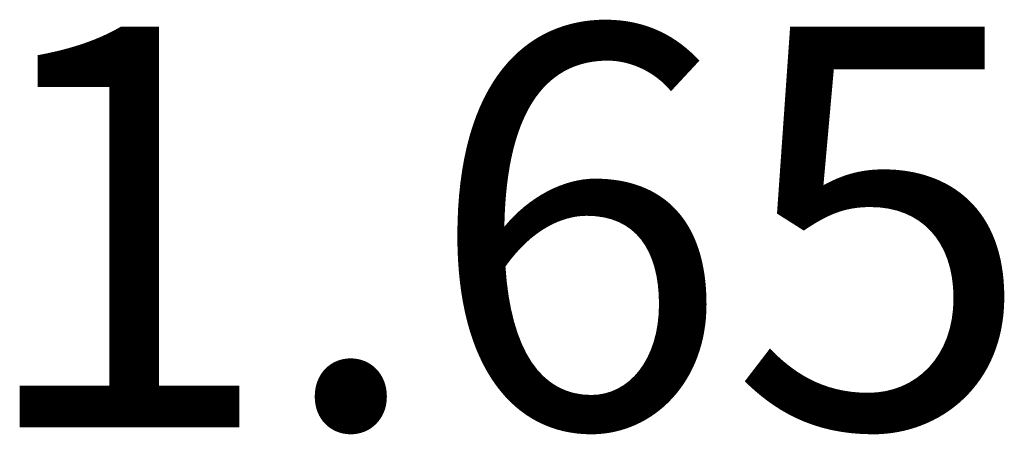
# Model space of a CAD drawing. Units: millimetres. Extents: x 470.08 to 474.98, y 436.49 to 440.87.
# Drawn here: x 473.04 to 473.48, y 436.52 to 436.71 of the extents above; entities that cross this region are included whole.
import ezdxf

# ---------------------------------------------------------------- set-up
doc = ezdxf.new("R2010")
doc.units = ezdxf.units.MM
doc.header["$PDSIZE"] = -1
doc.layers.add('DIASTASEIS', color=253, linetype='Continuous', lineweight=5)
doc.styles.get("Standard").update_dxf_attribs({"font": 'ARIALN.TTF'})
doc.dimstyles.get("Standard").update_dxf_attribs({"dimtxt": 0.18, "dimasz": 0.15, "dimexe": 0.1, "dimexo": 0, "dimgap": 0.09, "dimtad": 0, "dimzin": 0, "dimdsep": 46, "dimtxsty": 'Standard', "dimblk": 'OBLIQUE', "dimcen": 0.09, "dimadec": 0, "dimazin": 0, "dimtfac": 1, "dimtofl": 0, "dimtmove": 0, "dimatfit": 3, "dimldrblk": 'OBLIQUE', "dimfxl": 1, "dimtolj": 1, "dimtzin": 0, "dimarcsym": 0})

# ---------------------------------------------------------------- blocks, each defined once
blk = doc.blocks.new('_Oblique')
at = {"color": 0, "linetype": 'ByBlock', "lineweight": -2}
blk.add_line((-0.5, -0.5), (0.5, 0.5), dxfattribs=at)
blk = doc.blocks.new('*D40')
at = {"layer": 'Defpoints', "color": 0}
for p in [(472.44339, 437.16341), (474.07239, 437.16341), (474.07239, 436.61297)]:
    blk.add_point(p, dxfattribs=at)
at = {"layer": 'DIASTASEIS', "color": 0, "lineweight": -2}
for p, q in [((472.44339, 437.16341), (472.44339, 436.51297)), ((474.07239, 437.16341), (474.07239, 436.51297)), ((472.44339, 436.61297), (472.98255, 436.61297)), ((474.07239, 436.61297), (473.53323, 436.61297))]:
    blk.add_line(p, q, dxfattribs=at)
at = {"layer": 'DIASTASEIS', "color": 0, "linetype": 'ByBlock', "lineweight": -2, "xscale": 0.15, "yscale": 0.15, "zscale": 0.15, "rotation": 180}
blk.add_blockref('_Oblique', (472.44339, 436.61297), dxfattribs=at)
at = {"layer": 'DIASTASEIS', "color": 0, "linetype": 'ByBlock', "lineweight": -2, "xscale": 0.15, "yscale": 0.15, "zscale": 0.15}
blk.add_blockref('_Oblique', (474.07239, 436.61297), dxfattribs=at)
at = {"layer": 'DIASTASEIS', "color": 0, "insert": (473.25789, 436.61297), "char_height": 0.18, "attachment_point": 5}
blk.add_mtext('\\A1;\\A1;1.65', dxfattribs=at)
blk = doc.blocks.new('D002')
at = {"layer": 'DIASTASEIS'}
dim = blk.add_linear_dim(base=(474.07239, 436.61297), p1=(472.44339, 437.16341), p2=(474.07239, 437.16341), text='\\A1;1.65', dimstyle='Standard', override={"dimtxsty": 'Standard'}, dxfattribs=at)
dim.commit()
dim.dimension.update_dxf_attribs({"geometry": '*D40', "text_midpoint": (473.25789, 436.61297)})

msp = doc.modelspace()

# ---------------------------------------------------------------- block references
msp.add_blockref('D002', (0, 0))

doc.saveas('drawing.dxf')
